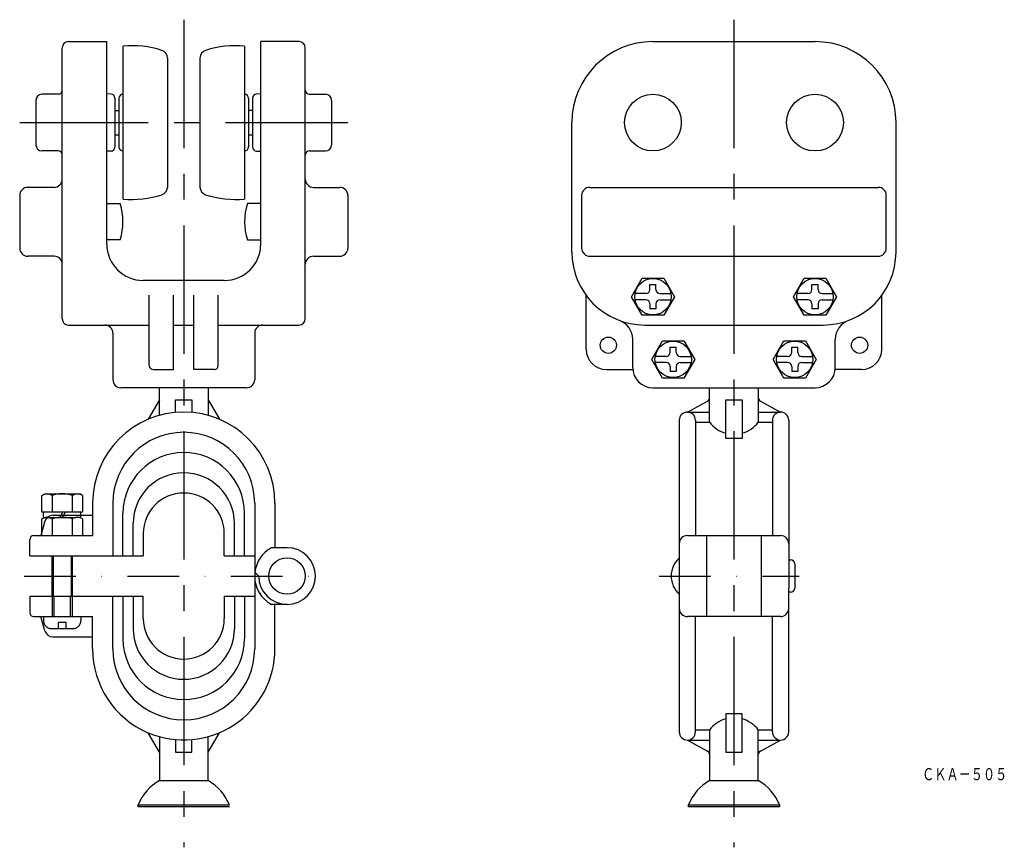
# Model space of a CAD drawing. Extents: x 1569 to 1812, y 134 to 339.
import ezdxf
from ezdxf.enums import TextEntityAlignment as Align

# ---------------------------------------------------------------- set-up
doc = ezdxf.new("R2010")
doc.units = 0
for name, pattern in [('CENTER', [50.8, 31.75, -6.35, 6.35, -6.35]), ('DASHDOT', [25.4, 12.7, -6.35, 0, -6.35]), ('HIDDEN', [9.525, 6.35, -3.175])]:
    doc.linetypes.add(name, pattern=pattern)
doc.layers.add('1', color=7, linetype='CONTINUOUS')
doc.styles.add('MDRAFSTD', font='TXT', dxfattribs={"bigfont": 'BIGFONT'})

# ---------------------------------------------------------------- blocks, each defined once
blk = doc.blocks.new('S0', base_point=(1745.4, 153.54))
at = {"layer": '1', "color": 7, "linetype": 'CONTINUOUS'}
for p, q in [((1731.9, 198.14), (1731.9, 162.64)), ((1758.9, 162.64), (1758.9, 198.14)), ((1735.9, 162.64), (1735.9, 191.14)), ((1754.9, 162.64), (1754.9, 191.14)), ((1747.4, 167.14), (1743.4, 167.14)), ((1743.4, 167.14), (1743.4, 157.64)), ((1747.4, 157.64), (1747.4, 167.14)), ((1735.9, 163.14), (1739.4, 163.14)), ((1739.4, 163.14), (1739.4, 150.64)), ((1751.4, 150.64), (1751.4, 163.14)), ((1751.4, 163.14), (1754.9, 163.14)), ((1733.9, 160.64), (1739.4, 160.64)), ((1751.4, 160.64), (1756.9, 160.64))]:
    blk.add_line(p, q, dxfattribs=at)
for centre, radius, start, end in [((1745.4, 158.64), 7.5, 105.466, 143.1301), ((1745.4, 158.64), 7.5, 36.8699, 74.534), ((1733.9, 162.64), 2, 180, 0), ((1756.9, 162.64), 2, 180, 0)]:
    blk.add_arc(centre, radius, start, end, dxfattribs=at)
blk = doc.blocks.new('S1', base_point=(1579.6, 216.94))
at = {"layer": '1', "color": 7, "linetype": 'CONTINUOUS'}
for p, q in [((1574.99, 215.64), (1574.99, 216.94)), ((1584.22, 216.14), (1584.22, 216.94))]:
    blk.add_line(p, q, dxfattribs=at)

msp = doc.modelspace()

# ---------------------------------------------------------------- linework, layer by layer
at = {"layer": '1', "color": 7, "linetype": 'CENTER'}
for p, q in [((1609.6, 338.55), (1609.6, 134.14)), ((1745.4, 338.55), (1745.4, 134.14)), ((1569.1, 313.14), (1650.1, 313.14))]:
    msp.add_line(p, q, dxfattribs=at)
at = {"layer": '1', "color": 7, "linetype": 'CONTINUOUS'}
for p, q in [((1581.1, 333.14), (1590.6, 333.14)), ((1590.6, 283.14), (1590.6, 333.14)), ((1638.1, 333.14), (1628.6, 333.14)), ((1628.6, 283.14), (1628.6, 333.14)), ((1725.4, 333.14), (1765.4, 333.14)), ((1579.6, 264.64), (1579.6, 331.64)), ((1594.6, 332.03), (1594.6, 294.25)), ((1624.6, 332.03), (1624.6, 294.25)), ((1639.6, 264.64), (1639.6, 331.64)), ((1605.6, 329.07), (1605.6, 297.14)), ((1613.6, 329.07), (1613.6, 297.14)), ((1573.1, 318.64), (1573.1, 307.64)), ((1578.6, 320.14), (1574.6, 320.14)), ((1591.66, 320.19), (1590.6, 320.25)), ((1592.6, 319.19), (1592.6, 307.09)), ((1593.6, 319.14), (1593.6, 307.14)), ((1625.6, 319.14), (1625.6, 307.14)), ((1626.6, 319.19), (1626.6, 307.09)), ((1628.6, 320.25), (1627.55, 320.19)), ((1640.6, 320.14), (1644.6, 320.14)), ((1646.1, 318.64), (1646.1, 307.64)), ((1592.6, 316.14), (1593.6, 316.14)), ((1626.6, 316.14), (1625.6, 316.14)), ((1705.4, 281.14), (1705.4, 313.14)), ((1785.4, 281.14), (1785.4, 313.14)), ((1592.6, 310.14), (1593.6, 310.14)), ((1625.6, 310.14), (1626.6, 310.14)), ((1578.6, 306.14), (1574.6, 306.14)), ((1591.66, 306.09), (1590.6, 306.04)), ((1627.55, 306.09), (1628.6, 306.04)), ((1640.6, 306.14), (1644.6, 306.14)), ((1577.6, 297.14), (1571.1, 297.14)), ((1641.6, 297.14), (1648.1, 297.14)), ((1709.8, 297.14), (1781, 297.14)), ((1569.1, 295.14), (1569.1, 282.14)), ((1650.1, 295.14), (1650.1, 282.14)), ((1707.8, 295.14), (1707.8, 282.14)), ((1783, 282.14), (1783, 295.14)), ((1590.6, 293.14), (1593.91, 293.14)), ((1628.6, 293.14), (1625.29, 293.14)), ((1593.91, 284.14), (1590.6, 284.14)), ((1625.29, 284.14), (1628.6, 284.14)), ((1577.6, 280.14), (1571.1, 280.14)), ((1641.6, 280.14), (1648.1, 280.14)), ((1709.8, 280.14), (1781, 280.14)), ((1720.09, 270.14), (1722.74, 274.74)), ((1722.74, 274.74), (1728.05, 274.74)), ((1728.05, 274.74), (1730.71, 270.14)), ((1760.09, 270.14), (1762.74, 274.74)), ((1762.74, 274.74), (1768.05, 274.74)), ((1768.05, 274.74), (1770.71, 270.14)), ((1619.6, 274.14), (1599.6, 274.14)), ((1724.65, 273.14), (1726.15, 273.14)), ((1724.65, 271.89), (1724.65, 273.14)), ((1726.15, 271.89), (1726.15, 273.14)), ((1764.65, 273.14), (1766.15, 273.14)), ((1764.65, 271.89), (1764.65, 273.14)), ((1766.15, 271.89), (1766.15, 273.14)), ((1601.1, 253.14), (1601.1, 270.48)), ((1607.1, 252.14), (1607.1, 270.48)), ((1612.1, 252.14), (1612.1, 270.48)), ((1618.1, 253.14), (1618.1, 270.48)), ((1708.9, 257.14), (1708.9, 270.48)), ((1722.74, 265.54), (1720.09, 270.14)), ((1723.65, 270.89), (1720.96, 270.89)), ((1727.15, 270.89), (1729.83, 270.89)), ((1730.71, 270.14), (1728.05, 265.54)), ((1762.74, 265.54), (1760.09, 270.14)), ((1763.65, 270.89), (1760.96, 270.89)), ((1767.15, 270.89), (1769.83, 270.89)), ((1770.71, 270.14), (1768.05, 265.54)), ((1781.9, 257.14), (1781.9, 270.48)), ((1723.65, 269.39), (1720.96, 269.39)), ((1724.65, 268.39), (1724.65, 267.14)), ((1726.15, 268.39), (1726.15, 267.14)), ((1727.15, 269.39), (1729.83, 269.39)), ((1763.65, 269.39), (1760.96, 269.39)), ((1764.65, 268.39), (1764.65, 267.14)), ((1766.15, 268.39), (1766.15, 267.14)), ((1767.15, 269.39), (1769.83, 269.39)), ((1728.05, 265.54), (1722.74, 265.54)), ((1726.15, 267.14), (1724.65, 267.14)), ((1768.05, 265.54), (1762.74, 265.54)), ((1766.15, 267.14), (1764.65, 267.14)), ((1581.1, 263.14), (1601.1, 263.14)), ((1607.1, 263.14), (1612.1, 263.14)), ((1618.1, 263.14), (1638.1, 263.14)), ((1723.4, 263.14), (1767.4, 263.14)), ((1592.1, 261.14), (1592.1, 249.64)), ((1627.1, 261.14), (1627.1, 249.64)), ((1720.4, 252.64), (1720.4, 259.58)), ((1725.09, 254.64), (1727.74, 259.24)), ((1727.74, 259.24), (1733.05, 259.24)), ((1729.65, 257.64), (1731.15, 257.64)), ((1729.65, 256.39), (1729.65, 257.64)), ((1731.15, 256.39), (1731.15, 257.64)), ((1733.05, 259.24), (1735.71, 254.64)), ((1755.09, 254.64), (1757.74, 259.24)), ((1757.74, 259.24), (1763.05, 259.24)), ((1759.65, 257.64), (1761.15, 257.64)), ((1759.65, 256.39), (1759.65, 257.64)), ((1761.15, 256.39), (1761.15, 257.64)), ((1763.05, 259.24), (1765.71, 254.64)), ((1770.4, 252.64), (1770.4, 259.58)), ((1728.65, 255.39), (1725.96, 255.39)), ((1732.15, 255.39), (1734.83, 255.39)), ((1758.65, 255.39), (1755.96, 255.39)), ((1762.15, 255.39), (1764.83, 255.39)), ((1727.74, 250.04), (1725.09, 254.64)), ((1728.65, 253.89), (1725.96, 253.89)), ((1729.65, 252.89), (1729.65, 251.64)), ((1731.15, 252.89), (1731.15, 251.64)), ((1732.15, 253.89), (1734.83, 253.89)), ((1735.71, 254.64), (1733.05, 250.04)), ((1757.74, 250.04), (1755.09, 254.64)), ((1758.65, 253.89), (1755.96, 253.89)), ((1759.65, 252.89), (1759.65, 251.64)), ((1761.15, 252.89), (1761.15, 251.64)), ((1762.15, 253.89), (1764.83, 253.89)), ((1765.71, 254.64), (1763.05, 250.04)), ((1602.1, 252.14), (1607.1, 252.14)), ((1617.1, 252.14), (1612.1, 252.14)), ((1713.9, 252.14), (1720.42, 252.14)), ((1731.15, 251.64), (1729.65, 251.64)), ((1761.15, 251.64), (1759.65, 251.64)), ((1776.9, 252.14), (1770.37, 252.14)), ((1733.05, 250.04), (1727.74, 250.04)), ((1763.05, 250.04), (1757.74, 250.04)), ((1625.1, 247.64), (1594.1, 247.64)), ((1603.6, 240.83), (1603.6, 247.64)), ((1615.6, 247.64), (1615.6, 240.83)), ((1725.4, 247.64), (1765.4, 247.64)), ((1739.4, 239.14), (1739.4, 247.64)), ((1751.4, 247.64), (1751.4, 239.14)), ((1603.6, 244.64), (1600.85, 239.87)), ((1607.6, 241.55), (1607.6, 244.64)), ((1607.6, 244.64), (1611.6, 244.64)), ((1611.6, 244.64), (1611.6, 241.55)), ((1615.6, 244.64), (1618.41, 239.85)), ((1733.9, 241.64), (1738.88, 244.36)), ((1743.4, 244.64), (1747.4, 244.64)), ((1743.4, 235.14), (1743.4, 244.64)), ((1747.4, 244.64), (1747.4, 235.14)), ((1751.92, 244.36), (1756.9, 241.64)), ((1733.9, 241.64), (1739.4, 241.64)), ((1751.4, 241.64), (1756.9, 241.64)), ((1731.9, 239.64), (1731.9, 198.14)), ((1735.9, 239.64), (1735.9, 211.14)), ((1735.9, 239.14), (1739.4, 239.14)), ((1751.4, 239.14), (1754.9, 239.14)), ((1754.9, 239.64), (1754.9, 211.14)), ((1758.9, 239.64), (1758.9, 198.14)), ((1747.4, 235.14), (1743.4, 235.14)), ((1574.6, 221.05), (1575.27, 221.44)), ((1575.27, 221.44), (1583.93, 221.44)), ((1584.6, 221.05), (1583.93, 221.44)), ((1574.6, 216.94), (1574.6, 221.05)), ((1577.1, 221.05), (1577.1, 216.94)), ((1582.1, 216.94), (1582.1, 221.05)), ((1584.6, 221.05), (1584.6, 216.94)), ((1587.1, 219.14), (1587.1, 211.14)), ((1592.1, 219.14), (1592.1, 206.14)), ((1627.1, 219.14), (1627.1, 183.14)), ((1632.1, 219.14), (1632.1, 208.14)), ((1584.6, 216.94), (1574.6, 216.94)), ((1579.32, 216.14), (1579.78, 216.94)), ((1580.35, 216.94), (1579.89, 216.14)), ((1594.6, 206.14), (1594.6, 216.64)), ((1624.6, 206.14), (1624.6, 216.64)), ((1575.34, 214.69), (1574.33, 211.14)), ((1574.6, 215.25), (1575.27, 215.64)), ((1574.6, 212.11), (1574.6, 215.25)), ((1574.99, 215.64), (1575.94, 215.64)), ((1577.26, 216.14), (1587.1, 216.14)), ((1597.1, 206.14), (1597.1, 214.14)), ((1622.1, 206.14), (1622.1, 214.14)), ((1599.6, 211.64), (1599.6, 206.14)), ((1619.6, 206.14), (1619.6, 211.64)), ((1571.6, 206.14), (1571.6, 210.14)), ((1572.6, 211.14), (1587.1, 211.14)), ((1733.9, 211.14), (1756.9, 211.14)), ((1738.65, 211.14), (1738.65, 191.14)), ((1752.15, 211.14), (1752.15, 191.14)), ((1635.1, 208.14), (1631.23, 208.14)), ((1571.6, 206.14), (1599.6, 206.14)), ((1577.1, 196.14), (1577.1, 206.14)), ((1577.35, 206.14), (1577.35, 196.14)), ((1581.85, 196.14), (1581.85, 206.14)), ((1582.1, 196.14), (1582.1, 206.14)), ((1619.6, 206.14), (1627.1, 206.14)), ((1758.9, 205.14), (1759.4, 205.14)), ((1760.4, 204.14), (1760.4, 198.14)), ((1628.1, 201.14), (1627.1, 202.14)), ((1759.4, 197.14), (1758.9, 197.14)), ((1571.6, 196.14), (1571.6, 192.14)), ((1571.6, 196.14), (1599.6, 196.14)), ((1592.1, 183.14), (1592.1, 196.14)), ((1594.6, 196.14), (1594.6, 185.64)), ((1597.1, 196.14), (1597.1, 188.14)), ((1599.6, 190.64), (1599.6, 196.14)), ((1619.6, 196.14), (1619.6, 190.64)), ((1619.6, 196.14), (1627.1, 196.14)), ((1622.1, 196.14), (1622.1, 188.14)), ((1624.6, 196.14), (1624.6, 185.64)), ((1635.1, 194.14), (1631.23, 194.14)), ((1632.1, 183.14), (1632.1, 194.14)), ((1572.6, 191.14), (1587.1, 191.14)), ((1575.34, 187.59), (1574.33, 191.14)), ((1587.1, 183.14), (1587.1, 191.14)), ((1756.9, 191.14), (1733.9, 191.14)), ((1577.26, 186.14), (1587.1, 186.14)), ((1603.6, 157.64), (1600.85, 162.42)), ((1603.6, 161.46), (1603.6, 150.64)), ((1607.6, 160.73), (1607.6, 157.64)), ((1611.6, 157.64), (1611.6, 160.73)), ((1615.6, 157.64), (1618.41, 162.44)), ((1615.6, 150.64), (1615.6, 161.46)), ((1733.9, 160.64), (1738.88, 157.93)), ((1751.92, 157.93), (1756.9, 160.64)), ((1607.6, 157.64), (1611.6, 157.64)), ((1743.4, 157.64), (1747.4, 157.64)), ((1603.6, 150.64), (1615.6, 150.64)), ((1739.4, 150.64), (1751.4, 150.64)), ((1598.35, 144.14), (1598.35, 144.64)), ((1598.35, 144.64), (1620.85, 144.64)), ((1620.85, 144.14), (1598.35, 144.14)), ((1734.15, 144.14), (1734.15, 144.64)), ((1734.15, 144.64), (1756.65, 144.64)), ((1756.65, 144.14), (1734.15, 144.14)), ((1756.65, 144.64), (1756.65, 144.14))]:
    msp.add_line(p, q, dxfattribs=at)
at = {"layer": '1', "color": 7, "linetype": 'HIDDEN'}
for p, q in [((1575.94, 215.64), (1584.2, 215.64)), ((1577.1, 215.25), (1577.1, 211.14)), ((1579.03, 215.64), (1579.32, 216.14)), ((1579.89, 216.14), (1579.6, 215.64)), ((1582.1, 211.14), (1582.1, 215.25)), ((1584.6, 215.25), (1583.93, 215.64)), ((1584.2, 215.64), (1584.2, 216.14)), ((1584.6, 215.25), (1584.6, 211.14)), ((1574.6, 211.14), (1574.6, 212.11)), ((1577.1, 196.14), (1577.1, 191.14)), ((1577.54, 196.14), (1577.54, 191.14)), ((1581.67, 191.14), (1581.67, 196.14)), ((1582.1, 191.14), (1582.1, 196.14)), ((1575, 191.14), (1575, 190.14)), ((1580.6, 189.64), (1578.6, 189.64)), ((1578.6, 189.64), (1578.6, 188.14)), ((1580.6, 188.14), (1580.6, 189.64)), ((1584.2, 191.14), (1584.2, 190.14)), ((1582.2, 188.14), (1577, 188.14))]:
    msp.add_line(p, q, dxfattribs=at)
at = {"layer": '1', "color": 7, "linetype": 'DASHDOT'}
for p, q in [((1570.24, 201.14), (1645.28, 201.14)), ((1726.9, 201.14), (1761.5, 201.14))]:
    msp.add_line(p, q, dxfattribs=at)
at = {"layer": '1', "color": 7, "linetype": 'CONTINUOUS'}
for centre, radius in [((1725.4, 313.14), 7), ((1765.4, 313.14), 7), ((1725.4, 270.14), 4.5), ((1765.4, 270.14), 4.5), ((1714.4, 258.14), 2), ((1776.4, 258.14), 2), ((1730.4, 254.64), 4.5), ((1760.4, 254.64), 4.5), ((1635.1, 201.14), 4.5)]:
    msp.add_circle(centre, radius, dxfattribs=at)
for centre, radius, start, end in [((1581.1, 331.64), 1.5, 90, 180), ((1638.1, 331.64), 1.5, 0, 90), ((1725.4, 313.14), 20, 90, 180), ((1765.4, 313.14), 20, 0, 90), ((1596.73, 307.12), 25, 72.6003, 94.8695), ((1603.6, 329.07), 2, 0, 72.6003), ((1615.6, 329.07), 2, 107.3997, 180), ((1622.48, 307.12), 25, 85.1305, 107.3997), ((1578.6, 321.14), 1, 270, 0), ((1640.6, 321.14), 1, 180, 270), ((1574.6, 318.64), 1.5, 90, 180), ((1591.6, 319.19), 1, 0, 86.9872), ((1594.6, 319.14), 1, 90, 180), ((1624.6, 319.14), 1, 0, 90), ((1627.6, 319.19), 1, 93.0128, 180), ((1644.6, 318.64), 1.5, 0, 90), ((1574.6, 307.64), 1.5, 180, 270), ((1591.6, 307.09), 1, 273.0128, 0), ((1594.6, 307.14), 1, 180, 270), ((1624.6, 307.14), 1, 270, 0), ((1627.6, 307.09), 1, 180, 266.9872), ((1644.6, 307.64), 1.5, 270, 0), ((1578.6, 305.14), 1, 0, 90), ((1640.6, 305.14), 1, 90, 180), ((1577.6, 299.14), 2, 270, 0), ((1641.6, 299.14), 2, 180, 270), ((1571.1, 295.14), 2, 90, 180), ((1603.6, 297.21), 2, 287.3997, 0), ((1615.6, 297.21), 2, 180, 252.6003), ((1648.1, 295.14), 2, 0, 90), ((1709.8, 295.14), 2, 90, 180), ((1781, 295.14), 2, 0, 90), ((1596.73, 319.16), 25, 265.1305, 287.3997), ((1622.48, 319.16), 25, 252.6003, 274.8695), ((1579.6, 288.64), 15, 342.5424, 17.4576), ((1639.6, 288.64), 15, 162.5424, 197.4576), ((1571.1, 282.14), 2, 180, 270), ((1599.6, 283.14), 9, 180, 270), ((1619.6, 283.14), 9, 270, 0), ((1648.1, 282.14), 2, 270, 0), ((1709.8, 282.14), 2, 180, 270), ((1781, 282.14), 2, 270, 0), ((1577.6, 278.14), 2, 0, 90), ((1641.6, 278.14), 2, 90, 180), ((1723.4, 281.14), 18, 180, 270), ((1767.4, 281.14), 18, 270, 0), ((1723.65, 271.89), 1, 270, 0), ((1727.15, 271.89), 1, 180, 270), ((1763.65, 271.89), 1, 270, 0), ((1767.15, 271.89), 1, 180, 270), ((1723.65, 268.39), 1, 0, 90), ((1727.15, 268.39), 1, 90, 180), ((1763.65, 268.39), 1, 0, 90), ((1767.15, 268.39), 1, 90, 180), ((1581.1, 264.64), 1.5, 180, 270), ((1590.1, 261.14), 2, 0, 90), ((1629.1, 261.14), 2, 90, 180), ((1638.1, 264.64), 1.5, 270, 0), ((1715.4, 259.58), 5, 0, 69.6456), ((1775.4, 259.58), 5, 110.3544, 180), ((1713.9, 257.14), 5, 180, 270), ((1728.65, 256.39), 1, 270, 0), ((1732.15, 256.39), 1, 180, 270), ((1758.65, 256.39), 1, 270, 0), ((1762.15, 256.39), 1, 180, 270), ((1776.9, 257.14), 5, 270, 0), ((1602.1, 253.14), 1, 180, 270), ((1617.1, 253.14), 1, 270, 0), ((1728.65, 252.89), 1, 0, 90), ((1732.15, 252.89), 1, 90, 180), ((1758.65, 252.89), 1, 0, 90), ((1762.15, 252.89), 1, 90, 180), ((1725.4, 252.64), 5, 180, 270), ((1765.4, 252.64), 5, 270, 0), ((1594.1, 249.64), 2, 180, 270), ((1625.1, 249.64), 2, 270, 0), ((1738.4, 245.24), 1, 298.6105, 0), ((1752.4, 245.24), 1, 180, 241.3895), ((1609.6, 219.14), 22.5, 0, 180), ((1733.9, 239.64), 2, 0, 180), ((1756.9, 239.64), 2, 0, 180), ((1745.4, 243.64), 7.5, 216.8699, 254.534), ((1745.4, 243.64), 7.5, 285.466, 323.1301), ((1609.6, 219.14), 17.5, 0, 180), ((1609.6, 216.64), 15, 0, 180), ((1609.6, 214.14), 12.5, 0, 180), ((1575.85, 219.23), 2.21, 55.6158, 115.6158), ((1579.6, 213.17), 8.27, 72.412, 107.588), ((1583.35, 219.23), 2.21, 64.3842, 124.3842), ((1609.6, 211.64), 10, 0, 180), ((1575.85, 213.43), 2.21, 87.8512, 115.6158), ((1577.26, 214.14), 2, 90, 164.1021), ((1572.6, 210.14), 1, 90, 180), ((1733.9, 209.14), 2, 90, 180), ((1756.9, 209.14), 2, 0, 90), ((1635.1, 201.14), 8, 118.955, 173.2226), ((1635.1, 201.14), 7, 180, 90), ((1735.96, 201.14), 6.06, 132.075, 227.925), ((1759.4, 204.14), 1, 0, 90), ((1635.1, 201.14), 8, 180, 241.045), ((1759.4, 198.14), 1, 270, 0), ((1572.6, 192.14), 1, 180, 270), ((1733.9, 193.14), 2, 180, 270), ((1756.9, 193.14), 2, 270, 0), ((1609.6, 190.64), 10, 180, 0), ((1577.26, 188.14), 2, 195.8979, 270), ((1609.6, 188.14), 12.5, 180, 0), ((1609.6, 185.64), 15, 180, 0), ((1609.6, 183.14), 22.5, 180, 246.8198), ((1609.6, 183.14), 17.5, 180, 0), ((1609.6, 183.14), 22.5, 247.0978, 0), ((1738.4, 157.05), 1, 0, 61.3895), ((1752.4, 157.05), 1, 118.6105, 180), ((1609.5, 140.19), 12, 119.4122, 158.216), ((1609.71, 140.19), 12, 21.784, 60.5878), ((1745.29, 140.19), 12, 119.4122, 158.216), ((1745.5, 140.19), 12, 21.784, 60.5878)]:
    msp.add_arc(centre, radius, start, end, dxfattribs=at)
at = {"layer": '1', "color": 7, "linetype": 'HIDDEN'}
for centre, radius, start, end in [((1575.85, 213.43), 2.21, 55.6158, 87.8512), ((1579.6, 207.37), 8.27, 72.412, 107.588), ((1583.35, 213.43), 2.21, 64.3842, 124.3842), ((1577, 190.14), 2, 180, 270), ((1582.2, 190.14), 2, 270, 0)]:
    msp.add_arc(centre, radius, start, end, dxfattribs=at)

# ---------------------------------------------------------------- block references
at = {"layer": '1', "color": 7, "linetype": 'CONTINUOUS'}
for name, p in [('S1', (1579.6, 216.94)), ('S0', (1745.4, 153.54))]:
    msp.add_blockref(name, p, dxfattribs=at)

# ---------------------------------------------------------------- texts
at = {"layer": '1', "color": 7, "linetype": 'CONTINUOUS', "style": 'MDRAFSTD', "oblique": 14.9998, "width": 0.873927}
msp.add_text('ＣＫＡ－５０５', height=3, dxfattribs=at).set_placement((1791.84, 150.71), (1812.86, 150.71), align=Align.FIT)

doc.saveas('drawing.dxf')
